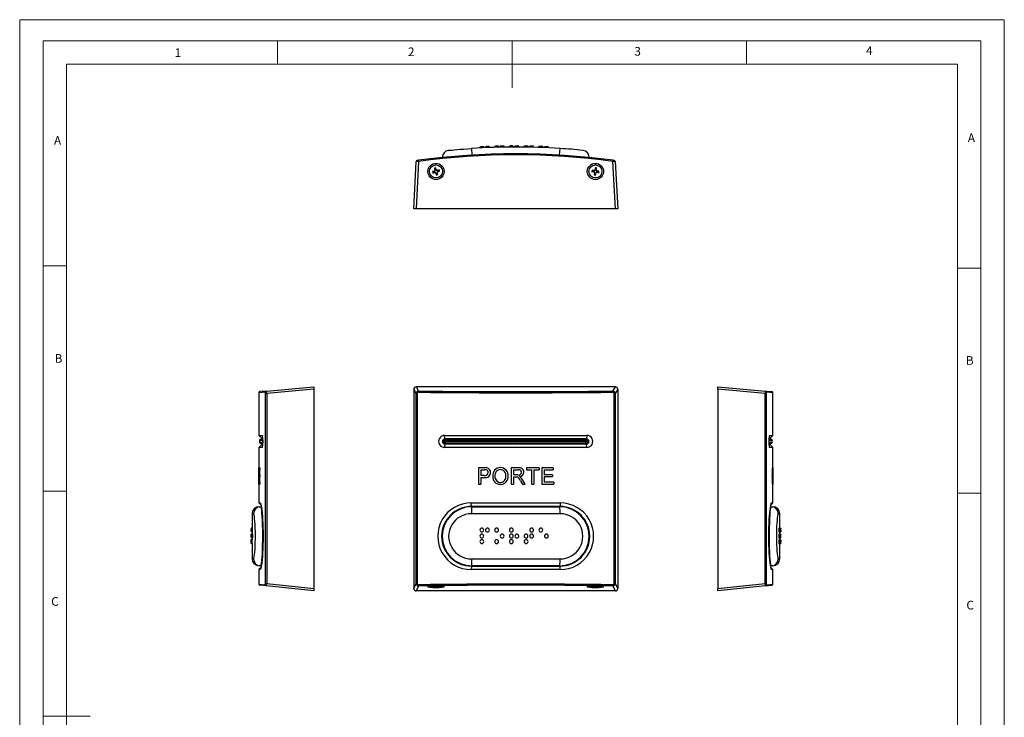
# Model space of a CAD drawing. Units: millimetres. Extents: x 0 to 420, y 0 to 594.
# Drawn here: x 0 to 420, y 297 to 594 of the extents above; entities that cross this region are included whole.
import ezdxf

# ---------------------------------------------------------------- set-up
doc = ezdxf.new("R2010")
doc.units = ezdxf.units.MM
doc.header["$LTSCALE"] = 2
doc.styles.add('SLDTEXTSTYLE0', font='TXT', dxfattribs={"width": 0.75})

msp = doc.modelspace()

# ---------------------------------------------------------------- linework, layer by layer
at = {"color": 7, "linetype": 'Continuous', "lineweight": 18}
for p, q in [((0.06, 594.11), (420.06, 594.11)), ((0.06, 594.11), (0.06, 0.11)), ((420.06, 594.11), (420.06, 0.11)), ((10.06, 585.11), (10.06, 9.11)), ((10.06, 585.11), (410.06, 585.11)), ((110.06, 585.11), (110.06, 575.11)), ((210.06, 585.11), (210.06, 565.11)), ((310.06, 585.11), (310.06, 575.11)), ((410.06, 583.19), (410.06, 585.11)), ((410.06, 583.19), (410.06, 9.11)), ((20.06, 19.11), (20.06, 575.11)), ((20.06, 575.11), (400.06, 575.11)), ((400.06, 19.11), (400.06, 575.11)), ((20.06, 489.11), (10.06, 489.11)), ((400.06, 488.15), (410.06, 488.15)), ((20.06, 393.11), (10.06, 393.11)), ((400.06, 392.15), (410.06, 392.15)), ((10.06, 297.11), (30.06, 297.11))]:
    msp.add_line(p, q, dxfattribs=at)
at = {"color": 1, "linetype": 'Continuous', "lineweight": 25}
for p, q in [((192.75, 539.2), (192.93, 536.35)), ((230.35, 536.35), (230.54, 539.2)), ((104.87, 435.25), (102.09, 435.01)), ((321.38, 435.01), (318.6, 435.25)), ((103.78, 414.65), (102.39, 414.63)), ((102.39, 413.92), (103.78, 413.89)), ((321.08, 414.63), (319.69, 414.65)), ((319.69, 413.89), (321.08, 413.92)), ((192.94, 386.52), (192.94, 386.45)), ((230.34, 386.45), (230.34, 386.52)), ((99.81, 383.45), (99.19, 383.45)), ((324.28, 383.45), (323.66, 383.45)), ((99.19, 364.2), (99.81, 364.2)), ((323.66, 364.2), (324.28, 364.2)), ((192.94, 361.12), (192.94, 361.2)), ((230.34, 361.2), (230.34, 361.12)), ((102.09, 353.44), (104.87, 353.15)), ((318.6, 353.15), (321.38, 353.44))]:
    msp.add_line(p, q, dxfattribs=at)
at = {"color": 7, "linetype": 'Continuous', "lineweight": 25}
for p, q in [((196.38, 539.41), (196.38, 539.81)), ((197.2, 539.45), (197.2, 539.85)), ((198.02, 539.49), (198.02, 539.89)), ((198.02, 539.49), (198.02, 539.89)), ((198.75, 539.53), (198.75, 539.93)), ((199.57, 539.56), (199.57, 539.96)), ((200.39, 539.6), (200.39, 540)), ((202.67, 539.68), (202.67, 540.08)), ((203.49, 539.7), (203.49, 540.1)), ((204.31, 539.72), (204.31, 540.12)), ((205.04, 539.74), (205.04, 540.14)), ((205.86, 539.76), (205.86, 540.16)), ((206.68, 539.77), (206.68, 540.17)), ((208.96, 539.8), (208.96, 540.2)), ((208.96, 540.2), (208.96, 540.2)), ((209.78, 539.81), (209.78, 540.21)), ((210.6, 539.81), (210.6, 540.21)), ((211.32, 539.81), (211.32, 540.21)), ((212.15, 539.81), (212.15, 540.21)), ((212.96, 539.81), (212.96, 540.21)), ((215.24, 539.79), (215.24, 540.19)), ((215.24, 540.19), (215.24, 540.19)), ((216.07, 539.78), (216.07, 540.18)), ((216.88, 539.77), (216.88, 540.17)), ((216.88, 539.77), (216.88, 540.17)), ((217.61, 539.75), (217.61, 540.15)), ((217.61, 540.15), (217.61, 540.15)), ((217.66, 540.16), (217.62, 540.15)), ((218.44, 539.74), (218.44, 540.13)), ((219.25, 539.71), (219.25, 540.11)), ((219.25, 540.11), (219.25, 540.11)), ((221.53, 539.65), (221.53, 540.05)), ((221.58, 540.05), (221.55, 540.05)), ((222.35, 539.62), (222.35, 540.02)), ((223.17, 539.59), (223.17, 539.98)), ((223.9, 539.56), (223.9, 539.95)), ((224.72, 539.52), (224.72, 539.92)), ((225.54, 539.48), (225.54, 539.88)), ((168.14, 513.41), (169.2, 533.6)), ((170.2, 533.7), (169.14, 513.41)), ((180.32, 535.41), (180.32, 535.34)), ((242.97, 535.34), (242.97, 535.41)), ((254.15, 513.41), (253.08, 533.7)), ((254.09, 533.6), (255.14, 513.41)), ((176.29, 529.25), (176.13, 529.37)), ((176.29, 529.25), (176.78, 529.25)), ((176.38, 528.89), (176.29, 529.25)), ((176.78, 529.25), (176.72, 529.39)), ((176.78, 529.25), (177.2, 529.67)), ((177.11, 530.67), (176.93, 530.75)), ((177.2, 529.67), (177.07, 529.75)), ((177.11, 530.67), (177.48, 530.77)), ((177.35, 530.25), (177.11, 530.67)), ((177.35, 530.25), (177.2, 530.23)), ((177.2, 529.67), (177.35, 530.25)), ((177.48, 530.77), (177.6, 530.93)), ((177.48, 530.77), (177.48, 530.28)), ((177.48, 530.28), (177.62, 530.34)), ((177.48, 530.28), (177.9, 529.86)), ((177.9, 529.86), (177.98, 529.99)), ((177.9, 529.86), (178.47, 529.71)), ((178.51, 529.58), (178.09, 529.16)), ((178.47, 529.71), (178.46, 529.85)), ((178.47, 529.71), (178.9, 529.94)), ((178.51, 529.58), (178.57, 529.44)), ((179, 529.58), (178.51, 529.58)), ((178.9, 529.94), (178.98, 530.13)), ((178.9, 529.94), (179, 529.58)), ((179, 529.58), (179.16, 529.46)), ((244.28, 529.43), (244.13, 529.3)), ((244.33, 529.8), (244.24, 529.98)), ((244.28, 529.43), (244.33, 529.8)), ((244.77, 529.48), (244.28, 529.43)), ((244.33, 529.8), (244.79, 529.61)), ((244.77, 529.48), (244.72, 529.34)), ((245.23, 529.11), (244.77, 529.48)), ((244.79, 529.61), (245.34, 529.83)), ((244.79, 529.61), (244.79, 529.76)), ((245.34, 529.83), (245.25, 529.95)), ((245.34, 529.83), (245.71, 530.29)), ((245.66, 530.78), (245.53, 530.93)), ((245.71, 530.29), (245.57, 530.34)), ((245.71, 530.29), (245.66, 530.78)), ((245.66, 530.78), (246.03, 530.72)), ((246.03, 530.72), (245.84, 530.27)), ((245.84, 530.27), (246.06, 529.72)), ((245.84, 530.27), (245.99, 530.27)), ((246.5, 529.22), (245.95, 529)), ((246.03, 530.72), (246.21, 530.82)), ((246.06, 529.72), (246.18, 529.81)), ((246.06, 529.72), (246.52, 529.35)), ((246.5, 529.22), (246.5, 529.07)), ((246.95, 529.03), (246.5, 529.22)), ((246.52, 529.35), (246.56, 529.49)), ((246.52, 529.35), (247.01, 529.39)), ((247.01, 529.39), (246.95, 529.03)), ((247.01, 529.39), (247.15, 529.53)), ((176.38, 528.89), (176.31, 528.7)), ((176.81, 529.12), (176.38, 528.89)), ((176.81, 529.12), (176.83, 528.98)), ((177.39, 528.97), (176.81, 529.12)), ((177.39, 528.97), (177.31, 528.84)), ((177.8, 528.55), (177.39, 528.97)), ((177.8, 528.55), (177.67, 528.49)), ((177.81, 528.06), (177.69, 527.9)), ((177.81, 528.06), (177.8, 528.55)), ((178.17, 528.16), (177.81, 528.06)), ((178.09, 529.16), (177.94, 528.58)), ((177.94, 528.58), (178.08, 528.6)), ((177.94, 528.58), (178.17, 528.16)), ((178.09, 529.16), (178.22, 529.08)), ((178.17, 528.16), (178.36, 528.08)), ((245.25, 528.11), (245.08, 528.01)), ((245.23, 529.11), (245.11, 529.02)), ((245.44, 528.56), (245.23, 529.11)), ((245.25, 528.11), (245.44, 528.56)), ((245.62, 528.05), (245.25, 528.11)), ((245.44, 528.56), (245.29, 528.56)), ((245.95, 529), (245.58, 528.54)), ((245.58, 528.54), (245.72, 528.49)), ((245.58, 528.54), (245.62, 528.05)), ((245.62, 528.05), (245.76, 527.9)), ((245.95, 529), (246.04, 528.88)), ((246.95, 529.03), (247.05, 528.85)), ((169.14, 513.41), (168.14, 513.41)), ((254.15, 513.41), (169.14, 513.41)), ((255.14, 513.41), (254.15, 513.41)), ((105.32, 435.75), (125.59, 437.52)), ((125.59, 437.52), (125.59, 436.52)), ((254.15, 437.52), (169.14, 437.52)), ((169.14, 437.52), (170.2, 435.75)), ((253.08, 435.75), (254.15, 437.52)), ((297.88, 436.52), (297.88, 437.52)), ((297.88, 437.52), (318.15, 435.75)), ((102.09, 435.01), (102.09, 416.82)), ((105.32, 435.75), (102.55, 435.51)), ((104.94, 434.76), (105.41, 434.76)), ((104.94, 353.64), (104.94, 434.76)), ((125.59, 436.52), (105.41, 434.76)), ((105.41, 434.76), (105.41, 353.64)), ((125.59, 436.52), (125.59, 351.52)), ((169.2, 434.76), (168.14, 436.52)), ((168.14, 436.52), (168.14, 351.52)), ((169.2, 434.76), (169.63, 434.76)), ((169.2, 353.64), (169.2, 434.76)), ((169.63, 434.76), (169.63, 353.64)), ((253.65, 353.64), (253.65, 434.76)), ((253.65, 434.76), (254.09, 434.76)), ((255.14, 436.52), (254.09, 434.76)), ((254.09, 434.76), (254.09, 353.64)), ((255.14, 436.52), (255.14, 351.52)), ((297.88, 436.52), (297.88, 351.52)), ((318.06, 434.76), (297.88, 436.52)), ((318.06, 353.64), (318.06, 434.76)), ((318.06, 434.76), (318.53, 434.76)), ((318.15, 435.75), (320.92, 435.51)), ((318.53, 434.76), (318.53, 353.64)), ((321.38, 416.82), (321.38, 435.01)), ((102.09, 416.82), (103.59, 415.32)), ((102.09, 416.82), (103.57, 416.82)), ((103.57, 416.82), (103.7, 416.7)), ((181.3, 416.82), (241.99, 416.82)), ((181.44, 415.32), (181.3, 416.82)), ((241.99, 416.82), (241.84, 415.32)), ((319.77, 416.7), (319.9, 416.82)), ((319.88, 415.32), (321.38, 416.82)), ((319.9, 416.82), (321.38, 416.82)), ((103.59, 413.22), (102.09, 411.72)), ((102.09, 411.72), (102.09, 403.02)), ((103.57, 411.72), (102.09, 411.72)), ((102.39, 414.63), (102.39, 413.92)), ((102.98, 415.23), (103.8, 415.24)), ((103.76, 413.3), (102.98, 413.32)), ((103.57, 411.72), (103.7, 411.85)), ((103.75, 415.32), (103.59, 415.32)), ((103.59, 413.22), (103.76, 413.22)), ((181.44, 413.22), (181.3, 411.72)), ((241.99, 411.72), (181.3, 411.72)), ((241.84, 415.32), (181.44, 415.32)), ((181.44, 413.22), (241.84, 413.22)), ((181.79, 415.25), (181.79, 415.32)), ((181.79, 413.29), (181.79, 413.22)), ((241.49, 415.25), (241.49, 415.32)), ((241.49, 413.29), (241.49, 413.22)), ((241.99, 411.72), (241.84, 413.22)), ((320.49, 413.32), (319.67, 413.3)), ((319.88, 415.32), (319.71, 415.32)), ((319.72, 415.24), (320.49, 415.23)), ((319.72, 413.22), (319.88, 413.22)), ((319.77, 411.85), (319.9, 411.72)), ((321.38, 411.72), (319.88, 413.22)), ((321.38, 411.72), (319.9, 411.72)), ((321.08, 413.92), (321.08, 414.63)), ((321.38, 403.02), (321.38, 411.72)), ((102.08, 403.02), (102.08, 402.21)), ((102.09, 403.02), (102.08, 403.02)), ((102.08, 402.21), (102.09, 402.21)), ((102.08, 399.97), (102.08, 399.16)), ((102.09, 399.97), (102.08, 399.97)), ((102.08, 399.16), (102.08, 399.13)), ((102.1, 403.02), (102.09, 403.02)), ((102.09, 402.21), (102.09, 399.97)), ((102.09, 398.91), (102.09, 399.25)), ((102.1, 399.25), (102.09, 399.25)), ((102.11, 401.14), (102.1, 401.14)), ((102.12, 403.02), (102.12, 402.21)), ((102.24, 403.02), (102.12, 403.02)), ((102.12, 402.21), (102.16, 402.21)), ((102.16, 402.21), (102.16, 396.02)), ((102.18, 402.21), (102.24, 402.21)), ((102.18, 402.21), (102.18, 396.02)), ((102.19, 402.21), (102.19, 396.02)), ((102.25, 403.02), (102.24, 403.02)), ((102.24, 403.02), (102.24, 402.21)), ((102.25, 402.21), (102.24, 402.21)), ((102.25, 403.02), (102.25, 402.21)), ((102.28, 403.02), (102.28, 396.02)), ((102.5, 403.02), (102.28, 403.02)), ((102.32, 402.21), (102.5, 402.21)), ((102.32, 402.21), (102.32, 400.06)), ((102.48, 400.06), (102.32, 400.06)), ((102.32, 399.25), (102.48, 399.25)), ((102.32, 399.25), (102.32, 396.83)), ((102.33, 402.21), (102.33, 400.06)), ((102.33, 399.25), (102.33, 396.83)), ((102.48, 400.06), (102.48, 399.25)), ((102.49, 400.06), (102.48, 400.06)), ((102.49, 399.25), (102.48, 399.25)), ((102.49, 400.06), (102.49, 399.25)), ((102.5, 403.02), (102.5, 402.21)), ((102.51, 403.02), (102.5, 403.02)), ((102.51, 402.21), (102.5, 402.21)), ((102.51, 403.02), (102.51, 402.21)), ((195.71, 403.02), (195.71, 396.02)), ((198.29, 403.02), (195.71, 403.02)), ((196.7, 402.21), (198.37, 402.21)), ((196.7, 402.21), (196.7, 399.7)), ((198.39, 399.7), (196.7, 399.7)), ((199.32, 402.96), (198.29, 403.02)), ((209.71, 403.02), (209.71, 396.02)), ((212.75, 403.02), (209.71, 403.02)), ((210.7, 402.21), (212.79, 402.21)), ((210.7, 402.21), (210.7, 399.97)), ((212.58, 399.97), (210.7, 399.97)), ((210.7, 399.16), (210.7, 396.02)), ((210.7, 399.16), (211.71, 399.16)), ((211.71, 399.16), (212.2, 399.13)), ((213.79, 398.91), (213.24, 399.25)), ((216.18, 403.02), (216.18, 402.21)), ((221.65, 403.02), (216.18, 403.02)), ((216.18, 402.21), (218.42, 402.21)), ((218.42, 402.21), (218.42, 396.02)), ((219.41, 402.21), (221.65, 402.21)), ((219.41, 402.21), (219.41, 396.02)), ((221.65, 403.02), (221.65, 402.21)), ((222.73, 403.02), (222.73, 396.02)), ((227.66, 403.02), (222.73, 403.02)), ((223.71, 402.21), (227.66, 402.21)), ((223.71, 402.21), (223.71, 400.06)), ((227.39, 400.06), (223.71, 400.06)), ((223.71, 399.25), (227.39, 399.25)), ((223.71, 399.25), (223.71, 396.83)), ((227.39, 400.06), (227.39, 399.25)), ((227.66, 403.02), (227.66, 402.21)), ((320.97, 403.02), (320.97, 396.02)), ((320.97, 403.02), (320.98, 403.02)), ((320.98, 403.02), (320.98, 396.02)), ((321.1, 403.02), (320.98, 403.02)), ((321.03, 402.21), (321.1, 402.21)), ((321.03, 402.21), (321.03, 399.7)), ((321.1, 399.7), (321.03, 399.7)), ((321.14, 402.96), (321.1, 403.02)), ((321.13, 402.15), (321.14, 402.15)), ((321.16, 400.98), (321.17, 400.98)), ((321.22, 399.43), (321.23, 399.43)), ((321.31, 403.11), (321.32, 403.11)), ((321.35, 399.52), (321.36, 399.52)), ((321.37, 403.02), (321.37, 396.02)), ((321.37, 403.02), (321.38, 403.02)), ((321.38, 403.02), (321.38, 396.02)), ((321.39, 403.02), (321.38, 403.02)), ((321.38, 402.21), (321.39, 402.21)), ((321.38, 402.21), (321.38, 399.97)), ((321.39, 399.97), (321.38, 399.97)), ((321.38, 399.16), (321.39, 399.16)), ((321.38, 399.16), (321.38, 396.02)), ((321.38, 399.13), (321.39, 399.13)), ((321.39, 402.21), (321.39, 403.02)), ((321.39, 399.16), (321.39, 399.97)), ((321.39, 399.16), (321.39, 399.13)), ((102.09, 398.95), (102.09, 396.02)), ((102.1, 397.95), (102.09, 398.91)), ((102.1, 398.91), (102.09, 398.91)), ((102.09, 397.5), (102.1, 396.02)), ((102.09, 396.77), (102.09, 388.02)), ((102.09, 396.02), (102.09, 396.02)), ((102.11, 396.02), (102.1, 397.95)), ((102.11, 397.95), (102.1, 397.95)), ((102.1, 396.02), (102.11, 396.02)), ((102.12, 396.02), (102.11, 397.95)), ((102.12, 396.02), (102.11, 396.02)), ((102.16, 396.02), (102.18, 396.02)), ((102.19, 396.02), (102.18, 396.02)), ((102.28, 396.02), (102.51, 396.02)), ((102.51, 396.83), (102.32, 396.83)), ((102.51, 396.83), (102.51, 396.02)), ((102.52, 396.83), (102.51, 396.83)), ((102.52, 396.02), (102.51, 396.02)), ((102.52, 396.83), (102.52, 396.02)), ((195.71, 396.02), (196.7, 396.02)), ((196.7, 398.89), (198.42, 398.89)), ((196.7, 398.89), (196.7, 396.02)), ((209.71, 396.02), (210.7, 396.02)), ((213.67, 397.5), (214.54, 396.02)), ((214.52, 397.95), (213.79, 398.91)), ((215.67, 396.02), (214.52, 397.95)), ((214.54, 396.02), (215.67, 396.02)), ((218.42, 396.02), (219.41, 396.02)), ((222.73, 396.02), (227.84, 396.02)), ((227.84, 396.83), (223.71, 396.83)), ((227.84, 396.83), (227.84, 396.02)), ((320.97, 396.02), (320.98, 396.02)), ((320.98, 396.02), (321.03, 396.02)), ((321.03, 398.89), (321.11, 398.89)), ((321.03, 398.89), (321.03, 396.02)), ((321.31, 395.93), (321.32, 395.93)), ((321.37, 396.02), (321.38, 396.02)), ((321.38, 388.02), (321.38, 396.02)), ((321.38, 396.02), (321.38, 396.02)), ((102.09, 388.02), (103.02, 387.1)), ((102.09, 388.02), (102.67, 388.02)), ((102.19, 386.45), (102.81, 386.45)), ((102.81, 386.45), (103.14, 386.45)), ((192.65, 388.02), (230.63, 388.02)), ((192.74, 386.52), (192.65, 388.02)), ((230.54, 386.52), (192.74, 386.52)), ((192.94, 386.45), (230.34, 386.45)), ((230.63, 388.02), (230.54, 386.52)), ((320.67, 386.45), (320.33, 386.45)), ((320.45, 387.1), (321.38, 388.02)), ((320.67, 386.45), (321.28, 386.45)), ((320.8, 388.02), (321.38, 388.02)), ((99.19, 383.45), (99.19, 377.3)), ((230.54, 383.45), (192.75, 383.45)), ((324.28, 377.3), (324.28, 383.45)), ((99.19, 374.75), (98.79, 374.75)), ((99.19, 377.3), (98.8, 377.3)), ((99.19, 375.66), (98.8, 375.66)), ((99.19, 374.75), (98.8, 374.75)), ((99.23, 374.75), (98.83, 374.75)), ((99.19, 374.75), (98.85, 374.75)), ((99.27, 377.3), (98.87, 377.3)), ((98.87, 375.66), (98.87, 375.7)), ((99.27, 375.66), (98.87, 375.66)), ((99.27, 374.75), (98.87, 374.75)), ((98.96, 377.06), (98.89, 377.06)), ((99.05, 374.5), (98.89, 374.5)), ((99.01, 373.93), (98.89, 373.93)), ((99.19, 377.3), (98.91, 377.3)), ((99.19, 375.66), (98.91, 375.66)), ((98.99, 375.66), (98.98, 375.71)), ((99.39, 377.3), (98.99, 377.3)), ((99.39, 375.66), (98.99, 375.66)), ((99.41, 377.06), (99.01, 377.06)), ((99.42, 376.48), (99.02, 376.48)), ((99.19, 377.3), (99.05, 377.3)), ((99.49, 374.75), (99.09, 374.75)), ((99.53, 373.93), (99.13, 373.93)), ((99.19, 377.3), (99.15, 377.3)), ((99.19, 374.75), (99.15, 374.75)), ((99.19, 375.66), (99.19, 374.75)), ((323.87, 376.48), (324.27, 376.48)), ((323.87, 373.93), (324.27, 373.93)), ((323.92, 377.3), (324.32, 377.3)), ((323.92, 375.66), (324.32, 375.66)), ((323.92, 374.75), (324.32, 374.75)), ((324.02, 377.3), (324.32, 377.3)), ((324.16, 377.3), (324.32, 377.3)), ((324.22, 374.75), (324.62, 374.75)), ((324.27, 377.3), (324.67, 377.3)), ((324.27, 375.66), (324.67, 375.66)), ((324.27, 374.75), (324.67, 374.75)), ((324.28, 377.3), (324.32, 377.3)), ((324.28, 377.3), (324.32, 377.3)), ((324.28, 374.75), (324.28, 375.66)), ((324.28, 375.66), (324.6, 375.66)), ((324.28, 375.66), (324.48, 375.66)), ((324.28, 374.75), (324.68, 374.75)), ((324.28, 374.75), (324.64, 374.75)), ((324.28, 374.75), (324.6, 374.75)), ((324.28, 374.75), (324.38, 374.75)), ((324.32, 377.3), (324.33, 377.26)), ((324.32, 377.3), (324.42, 377.3)), ((324.32, 377.3), (324.56, 377.3)), ((324.32, 377.3), (324.6, 377.3)), ((324.32, 377.3), (324.48, 377.3)), ((324.32, 375.66), (324.42, 375.66)), ((324.41, 373.93), (324.6, 373.93)), ((324.42, 375.66), (324.56, 375.66)), ((324.67, 377.3), (324.67, 377.28)), ((324.67, 375.68), (324.68, 375.74)), ((99.09, 373.11), (98.79, 373.11)), ((98.8, 372.36), (98.79, 372.27)), ((99.09, 373.11), (98.8, 373.11)), ((99.19, 372.38), (98.8, 372.38)), ((99.19, 370.74), (98.8, 370.74)), ((98.83, 373.11), (98.83, 373.14)), ((99.09, 373.11), (98.83, 373.11)), ((99.23, 372.38), (98.83, 372.38)), ((99.23, 370.74), (98.83, 370.74)), ((99.24, 371.56), (98.84, 371.56)), ((99.09, 373.11), (98.85, 373.11)), ((98.87, 373.11), (98.87, 373.14)), ((99.09, 373.11), (98.87, 373.11)), ((99.19, 372.38), (98.91, 372.38)), ((99.19, 370.74), (98.91, 370.74)), ((99.09, 373.11), (99.08, 373.15)), ((99.49, 373.11), (99.09, 373.11)), ((99.27, 373.11), (99.09, 373.11)), ((99.23, 373.11), (99.09, 373.11)), ((99.19, 373.11), (99.09, 373.11)), ((99.19, 373.11), (99.09, 373.11)), ((99.19, 373.11), (99.09, 373.11)), ((99.19, 372.38), (99.15, 372.38)), ((99.19, 370.74), (99.15, 370.74)), ((99.19, 373.11), (99.19, 372.38)), ((99.19, 370.74), (99.19, 364.2)), ((323.87, 371.56), (324.27, 371.56)), ((323.92, 373.11), (324.32, 373.11)), ((323.92, 372.38), (324.32, 372.38)), ((323.92, 370.74), (324.32, 370.74)), ((324.16, 372.38), (324.56, 372.38)), ((324.16, 370.74), (324.56, 370.74)), ((324.22, 373.11), (324.62, 373.11)), ((324.27, 373.11), (324.67, 373.11)), ((324.27, 372.38), (324.67, 372.38)), ((324.27, 370.74), (324.67, 370.74)), ((324.28, 372.38), (324.28, 373.11)), ((324.28, 373.11), (324.68, 373.11)), ((324.28, 373.11), (324.64, 373.11)), ((324.28, 373.11), (324.6, 373.11)), ((324.28, 372.38), (324.64, 372.38)), ((324.28, 364.2), (324.28, 370.74)), ((324.28, 370.74), (324.64, 370.74)), ((324.32, 373.11), (324.38, 373.11)), ((324.41, 371.56), (324.54, 371.56)), ((324.67, 373.13), (324.68, 373.18)), ((324.67, 370.76), (324.68, 370.81)), ((192.75, 364.2), (230.54, 364.2)), ((103.02, 360.55), (102.09, 359.62)), ((102.09, 359.62), (102.09, 353.44)), ((102.67, 359.62), (102.09, 359.62)), ((102.81, 361.2), (102.19, 361.2)), ((102.81, 361.2), (103.14, 361.2)), ((192.74, 361.12), (192.65, 359.62)), ((230.63, 359.62), (192.65, 359.62)), ((192.74, 361.12), (230.54, 361.12)), ((230.34, 361.2), (192.94, 361.2)), ((230.63, 359.62), (230.54, 361.12)), ((320.67, 361.2), (320.33, 361.2)), ((321.38, 359.62), (320.45, 360.55)), ((321.28, 361.2), (320.67, 361.2)), ((321.38, 359.62), (320.8, 359.62)), ((321.38, 353.44), (321.38, 359.62)), ((105.31, 352.65), (102.54, 352.95)), ((104.94, 353.64), (105.41, 353.64)), ((105.41, 353.64), (125.59, 351.52)), ((168.14, 351.52), (169.2, 353.64)), ((169.2, 353.64), (169.63, 353.64)), ((253.65, 353.64), (254.09, 353.64)), ((254.09, 353.64), (255.14, 351.52)), ((297.88, 351.52), (318.06, 353.64)), ((318.06, 353.64), (318.53, 353.64)), ((318.16, 352.65), (320.93, 352.95)), ((125.59, 350.52), (105.31, 352.65)), ((125.59, 351.52), (125.59, 350.52)), ((170.2, 352.65), (169.14, 350.52)), ((254.15, 350.52), (169.14, 350.52)), ((254.15, 350.52), (253.08, 352.65)), ((318.16, 352.65), (297.88, 350.52)), ((297.88, 350.52), (297.88, 351.52))]:
    msp.add_line(p, q, dxfattribs=at)
at = {"color": 7, "linetype": 'Continuous', "lineweight": 25, "flags": 128}
for points in [[(183.05, 538.4), (183.03, 538.4), (183.25, 538.42), (183.73, 538.47), (184.49, 538.54), (185.46, 538.63), (186.66, 538.73), (188, 538.85), (189.52, 538.97), (191.09, 539.08), (192.75, 539.2)], [(200.39, 540), (200.33, 539.99), (200.14, 539.99), (199.92, 539.98), (199.64, 539.97), (199.57, 539.96)], [(213.03, 540.2), (212.26, 540.31), (211.26, 540.2)], [(216.9, 540.16), (216.07, 540.28), (215.23, 540.19)], [(217.63, 540.15), (217.62, 540.15), (217.61, 540.15)], [(222.35, 540.02), (222, 540.03), (221.75, 540.04), (221.59, 540.04), (221.53, 540.05), (221.53, 540.05)], [(223.17, 539.98), (223.12, 539.99), (222.95, 539.99), (222.74, 540), (222.46, 540.01), (222.35, 540.02)], [(225.57, 539.87), (224.73, 540.02), (223.87, 539.95)], [(102.08, 399.13), (102.09, 399.03), (102.09, 398.87), (102.09, 398.45), (102.09, 397.5)], [(321.09, 402.21), (321.1, 402.21), (321.11, 402.21), (321.13, 402.15)], [(321.1, 402.21), (321.11, 402.21), (321.12, 402.21), (321.14, 402.15)], [(102.11, 397.95), (102.11, 398.21), (102.1, 398.46), (102.1, 398.91)], [(102.67, 388.02), (102.79, 387.9), (102.92, 387.54), (103.05, 386.94), (103.19, 386.12), (103.33, 385.09), (103.45, 383.86), (103.57, 382.47), (103.67, 380.93), (103.76, 379.25), (103.82, 377.5), (103.86, 375.67), (103.87, 373.81), (103.86, 371.96), (103.82, 370.13), (103.76, 368.38), (103.67, 366.71), (103.57, 365.17), (103.45, 363.78), (103.32, 362.55), (103.19, 361.52), (103.05, 360.7), (102.92, 360.1), (102.79, 359.74), (102.67, 359.62)], [(102.81, 386.45), (102.91, 386.27), (103.03, 385.73), (103.15, 384.87), (103.26, 383.67), (103.37, 382.22), (103.46, 380.49), (103.53, 378.62), (103.58, 376.55), (103.6, 374.48), (103.59, 372.33), (103.56, 370.29), (103.5, 368.28), (103.43, 366.49), (103.33, 364.86), (103.22, 363.51), (103.11, 362.42), (102.99, 361.68), (102.87, 361.27), (102.81, 361.2)], [(320.8, 359.62), (320.68, 359.75), (320.55, 360.11), (320.42, 360.7), (320.28, 361.53), (320.14, 362.56), (320.02, 363.78), (319.9, 365.18), (319.8, 366.72), (319.71, 368.39), (319.65, 370.15), (319.61, 371.97), (319.6, 373.83), (319.61, 375.68), (319.65, 377.51), (319.71, 379.27), (319.8, 380.93), (319.9, 382.48), (320.02, 383.87), (320.15, 385.09), (320.28, 386.12), (320.42, 386.94), (320.55, 387.54), (320.68, 387.9), (320.8, 388.02)], [(320.67, 361.2), (320.56, 361.37), (320.44, 361.91), (320.32, 362.77), (320.21, 363.98), (320.1, 365.42), (320.01, 367.16), (319.94, 369.03), (319.89, 371.09), (319.87, 373.16), (319.88, 375.32), (319.91, 377.36), (319.97, 379.36), (320.04, 381.16), (320.14, 382.79), (320.25, 384.14), (320.36, 385.22), (320.48, 385.96), (320.6, 386.38), (320.67, 386.45)], [(99.81, 364.2), (99.88, 364.25), (99.99, 364.55), (100.12, 365.13), (100.23, 365.93), (100.34, 366.99), (100.44, 368.19), (100.52, 369.6), (100.57, 371.08), (100.61, 372.68), (100.61, 374.28), (100.59, 375.91), (100.54, 377.44), (100.47, 378.9), (100.38, 380.19), (100.27, 381.33), (100.16, 382.23), (100.04, 382.9), (99.92, 383.31), (99.81, 383.45)], [(323.66, 383.45), (323.59, 383.39), (323.48, 383.09), (323.35, 382.51), (323.24, 381.71), (323.13, 380.66), (323.03, 379.45), (322.95, 378.05), (322.9, 376.56), (322.86, 374.96), (322.86, 373.37), (322.88, 371.74), (322.93, 370.21), (323, 368.74), (323.09, 367.45), (323.2, 366.32), (323.31, 365.42), (323.43, 364.74), (323.55, 364.34), (323.66, 364.2)], [(98.81, 374.81), (98.7, 374.03), (98.81, 373.04)], [(98.8, 377.28), (98.71, 376.61), (98.8, 375.75)], [(98.83, 374.72), (98.73, 374.05), (98.83, 373.14)], [(98.87, 377.26), (98.78, 376.59), (98.88, 375.7)], [(98.87, 374.71), (98.78, 374.04), (98.88, 373.14)], [(98.8, 375.68), (98.8, 375.66), (98.8, 375.66)], [(98.83, 374.72), (98.83, 374.74), (98.83, 374.75)], [(98.87, 377.26), (98.87, 377.29), (98.87, 377.3)], [(98.87, 374.71), (98.87, 374.74), (98.87, 374.75)], [(98.99, 377.25), (98.9, 376.57), (98.99, 375.71)], [(98.98, 377.25), (98.99, 377.29), (98.99, 377.3)], [(99.08, 374.69), (98.99, 374.07), (99.08, 373.12)], [(99.07, 374.67), (99.09, 374.74), (99.09, 374.75)], [(324.33, 375.72), (324.41, 376.34), (324.32, 377.28)], [(324.32, 374.75), (324.32, 374.73), (324.33, 374.69)], [(324.33, 373.16), (324.41, 373.86), (324.32, 374.69)], [(324.42, 377.3), (324.43, 377.28), (324.43, 377.26)], [(324.43, 375.71), (324.52, 376.39), (324.43, 377.26)], [(324.56, 375.69), (324.66, 376.33), (324.56, 377.32)], [(324.57, 375.69), (324.56, 375.66), (324.56, 375.66)], [(324.62, 373.14), (324.71, 373.81), (324.61, 374.72)], [(324.62, 374.75), (324.62, 374.73), (324.62, 374.73)], [(324.66, 373.04), (324.77, 373.81), (324.66, 374.81)], [(324.67, 375.7), (324.67, 375.66), (324.67, 375.66)], [(324.68, 373.18), (324.76, 373.79), (324.67, 374.63)], [(98.79, 372.27), (98.71, 371.69), (98.8, 370.82)], [(98.83, 372.4), (98.73, 371.56), (98.83, 370.73)], [(98.8, 370.76), (98.8, 370.74), (98.8, 370.74)], [(324.32, 372.38), (324.32, 372.36), (324.33, 372.33)], [(324.33, 370.79), (324.41, 371.49), (324.32, 372.32)], [(324.56, 372.38), (324.57, 372.36), (324.57, 372.35)], [(324.56, 370.78), (324.66, 371.45), (324.56, 372.35)], [(324.57, 370.77), (324.56, 370.74), (324.56, 370.74)], [(324.62, 373.14), (324.62, 373.11), (324.62, 373.11)], [(324.67, 373.13), (324.67, 373.11), (324.67, 373.11)], [(324.68, 370.81), (324.76, 371.42), (324.67, 372.25)], [(324.67, 370.78), (324.67, 370.74), (324.67, 370.74)]]:
    msp.add_lwpolyline(points, dxfattribs=at)
at = {"color": 1, "linetype": 'Continuous', "lineweight": 25, "flags": 128}
for points in [[(103.82, 414.87), (103.79, 414.77), (103.78, 414.65)], [(103.78, 413.89), (103.79, 413.78), (103.82, 413.69)], [(319.65, 414.87), (319.68, 414.77), (319.69, 414.65)], [(319.69, 413.89), (319.68, 413.78), (319.65, 413.69)]]:
    msp.add_lwpolyline(points, dxfattribs=at)
at = {"color": 7, "linetype": 'Continuous', "lineweight": 25}
for centre, radius in [((177.64, 529.41), 3.45), ((177.64, 529.41), 2.8), ((245.64, 529.41), 3.45), ((245.64, 529.41), 2.8)]:
    msp.add_circle(centre, radius, dxfattribs=at)
for centre, radius, start, end in [((183.3, 535.44), 2.97, 97.2268, 180.561), ((211.64, 250.36), 289.45, 86.257, 93.743), ((204.59, 388.02), 152.02, 92.786, 93.0966), ((197.36, 536.48), 3.47, 79.5215, 106.1508), ((212.12, 241.16), 299.06, 92.7018, 92.8585), ((206.16, 377.67), 162.43, 92.324, 92.6146), ((199.7, 536.6), 3.46, 79.0568, 105.7063), ((207.58, 387.91), 152.24, 91.5406, 91.8504), ((203.57, 536.73), 3.46, 78.2798, 104.921), ((212.05, 235.81), 304.41, 91.4576, 91.6115), ((208.39, 402.65), 137.53, 91.0546, 91.3976), ((205.91, 536.8), 3.45, 77.8196, 104.4594), ((210.91, 290.22), 249.99, 90.9711, 91.1585), ((210.57, 387.32), 152.89, 90.2963, 90.6047), ((209.79, 536.84), 3.46, 77.0365, 103.6833), ((211.74, 232.92), 307.3, 90.2135, 90.3659), ((211.7, 427.75), 112.47, 89.7715, 90.1908), ((212.04, 377.33), 162.89, 89.6762, 89.9637), ((213.75, 402.68), 137.52, 89.0346, 89.3775), ((213.35, 352.88), 187.32, 88.9193, 89.1694), ((215.22, 412.79), 127.39, 88.5514, 88.9216), ((218.35, 536.83), 3.39, 75.1806, 101.6956), ((213.53, 326.36), 213.83, 88.4656, 88.6847), ((222.22, 536.72), 3.39, 74.377, 100.905), ((219.21, 423.46), 116.59, 87.289, 87.6938), ((215.51, 333.74), 206.38, 87.2154, 87.4425), ((211.65, 250.38), 289.43, 84.3306, 86.2571), ((239.98, 535.43), 2.98, 359.6263, 82.5999), ((169.7, 533.58), 0.5, 97.7456, 177), ((170.09, 529.52), 4.18, 88.4525, 102.2667), ((211.64, 225.21), 311.71, 97.6524, 97.7456), ((211.64, 225.21), 311.71, 82.3476, 97.6524), ((162.55, 532.77), 7.71, 6.8754, 10.2087), ((211.64, 225.26), 311.21, 82.3476, 97.6524), ((260.74, 532.77), 7.71, 169.7913, 173.1246), ((253.07, 528.13), 5.56, 79.4559, 89.8249), ((211.64, 225.21), 311.71, 82.2544, 82.3476), ((253.59, 533.58), 0.5, 3, 82.2544), ((178.24, 486.09), 43.33, 92.0106, 92.7917), ((221.5, 541.1), 46.86, 194.5001, 195.3398), ((210.58, 496.39), 47.28, 135.1245, 135.7293), ((189.33, 485.56), 46.86, 104.5001, 105.3398), ((215.52, 550.45), 43.33, 207.0482, 207.8293), ((222.68, 517.28), 47.28, 164.1107, 164.7154), ((134.32, 528.82), 43.33, 2.0106, 2.7917), ((144.61, 496.48), 47.28, 45.1245, 45.7293), ((165.51, 484.38), 47.28, 74.1107, 74.7154), ((144.71, 562.44), 47.28, 315.1245, 315.7293), ((198.68, 491.54), 43.33, 117.0482, 117.8293), ((177.05, 572.74), 43.33, 272.0106, 272.7917), ((133.79, 517.73), 46.86, 14.5001, 15.3398), ((290.51, 522.56), 46.86, 170.8936, 171.7333), ((241.53, 572.55), 43.33, 273.4417, 274.2228), ((228.84, 489.48), 43.33, 68.4041, 69.1852), ((274.8, 565.82), 47.28, 230.5041, 231.1089), ((262.59, 485.96), 47.28, 111.518, 112.1227), ((282.05, 500.26), 47.28, 140.5041, 141.1089), ((238.79, 484.55), 46.86, 80.8936, 81.7333), ((288.78, 533.53), 43.33, 183.4417, 184.2228), ((205.71, 546.22), 43.33, 338.4041, 339.1852), ((202.19, 512.46), 47.28, 21.518, 22.1227), ((216.49, 493.01), 47.28, 50.5041, 51.1089), ((249.75, 486.28), 43.33, 93.4417, 94.2228), ((200.78, 536.27), 46.86, 350.8936, 351.7333), ((156.6, 567.29), 43.33, 297.0482, 297.8293), ((189.78, 574.45), 47.28, 254.1107, 254.7154), ((210.67, 562.35), 47.28, 225.1245, 225.7293), ((220.97, 530.01), 43.33, 182.0106, 182.7917), ((165.96, 573.27), 46.86, 284.5001, 285.3398), ((132.61, 541.55), 47.28, 344.1107, 344.7154), ((139.77, 508.37), 43.33, 27.0482, 27.8293), ((285.58, 512.61), 43.33, 158.4041, 159.1852), ((252.5, 574.28), 46.86, 260.8936, 261.7333), ((289.1, 546.37), 47.28, 201.518, 202.1227), ((209.23, 558.57), 47.28, 320.5041, 321.1089), ((202.51, 525.3), 43.33, 3.4417, 4.2228), ((228.69, 572.87), 47.28, 291.518, 292.1227), ((262.45, 569.35), 43.33, 248.4041, 249.1852), ((102.59, 435.01), 0.5, 95, 178.5524), ((105.37, 435.25), 0.497, 95.2297, 180.3296), ((104.01, 434.88), 0.94, 352.4617, 23.2159), ((98.58, 434.67), 6.83, 0.7362, 9.0916), ((170.2, 434.75), 0.995, 89.6528, 179.8015), ((170.13, 434.76), 0.494, 88.9981, 179.9576), ((171.32, 435.35), 1.19, 160.208, 184.5648), ((251.96, 435.35), 1.19, 355.4352, 19.792), ((253.09, 434.75), 0.995, 0.1696, 90.3762), ((253.16, 434.76), 0.494, 0.0484, 90.9959), ((323.18, 434.82), 5.12, 169.5084, 180.6638), ((318.1, 435.25), 0.497, 359.6704, 84.7703), ((319.48, 434.88), 0.958, 157.0785, 187.2438), ((320.88, 435.01), 0.5, 1.0476, 85), ((93.6, 414.27), 10.29, 345.6579, 14.3421), ((181.29, 414.27), 2.55, 89.7777, 270.2223), ((242, 414.27), 2.55, 269.7777, 90.2223), ((329.87, 414.27), 10.29, 165.6579, 194.3421), ((102.99, 414.63), 0.6, 91, 180.9136), ((102.99, 413.92), 0.6, 180.8981, 269), ((102.42, 414.27), 1.42, 344.4809, 15.5191), ((181.44, 414.27), 1.05, 90, 270), ((181.79, 414.27), 1.05, 90, 270), ((181.79, 414.27), 0.98, 89.9637, 270.0363), ((181.74, 414.27), 0.38, 89.8335, 270.1665), ((183.46, 414.79), 1.73, 164.6843, 184.7178), ((183.46, 413.75), 1.73, 175.2822, 195.3157), ((241.49, 414.27), 1.05, 270, 90), ((239.82, 414.79), 1.73, 355.2822, 15.3157), ((241.49, 414.27), 0.98, 269.9637, 90.0363), ((239.82, 413.75), 1.73, 344.6843, 4.7178), ((241.55, 414.27), 0.38, 269.8335, 90.1665), ((241.84, 414.27), 1.05, 270, 90), ((321.05, 414.27), 1.42, 164.4809, 195.5191), ((320.48, 414.63), 0.6, 0.8981, 89), ((320.48, 413.92), 0.6, 271, 0.9136), ((58.6, 401.68), 43.5, 359.2785, 1.7646), ((59.42, 401.37), 42.67, 359.6602, 1.1383), ((24.45, 400.82), 77.65, 358.8475, 0.236), ((68.63, 400.79), 33.47, 358.6018, 0.5584), ((60.34, 401.7), 41.77, 359.227, 1.8161), ((15.13, 400.89), 86.99, 358.922, 0.1615), ((0.5, 398.12), 101.61, 0.445, 0.6396), ((198.46, 398.02), 4.2, 80.0985, 91.1498), ((198.64, 400.97), 1.3, 259.0516, 0.3337), ((198.79, 400.98), 2.12, 259.7351, 0.6857), ((198.78, 401.07), 1.15, 355.6252, 69.8661), ((199.07, 401.12), 1.85, 356.6156, 82.08), ((205.13, 399.78), 3.33, 89.7498, 186.0928), ((205.11, 399.23), 3.3, 176.5973, 270.4337), ((205.26, 399.82), 2.49, 92.6075, 189.2426), ((205.23, 399.18), 2.44, 174.4077, 267.615), ((205.01, 399.22), 2.48, 272.9259, 6.9133), ((205.14, 399.79), 3.33, 355.2471, 90.04), ((205.15, 399.25), 3.32, 269.7674, 4.5161), ((204.99, 399.81), 2.5, 353.2729, 86.3779), ((211.13, 396.69), 2.67, 17.7094, 66.3357), ((212.87, 401.17), 1.24, 256.0769, 357.2432), ((213.16, 401.12), 1.94, 0.3411, 102.056), ((212.98, 401.1), 1.13, 0.9289, 99.5794), ((213.2, 401.15), 1.89, 271.1319, 359.6418), ((316.74, 400.55), 4.43, 348.9263, 5.5446), ((316.75, 400.55), 4.43, 348.9263, 5.5446), ((312.66, 400.34), 8.57, 350.2948, 4.497), ((306.36, 401.2), 14.8, 359.1617, 3.6978), ((305.04, 401.49), 16.17, 358.2851, 5.1892), ((306.37, 401.2), 14.8, 359.1617, 3.6978), ((355.71, 400.46), 34.5, 175.585, 181.7045), ((357.33, 398.58), 36.12, 178.6501, 184.201), ((348.47, 398.36), 27.26, 177.7462, 185.1048), ((359.54, 400.37), 38.32, 175.89, 181.3995), ((352.32, 400.24), 31.07, 176.193, 181.5176), ((356.37, 398.83), 35.11, 179.0409, 183.4132), ((271.32, 400.23), 50.03, 359.1829, 2.3436), ((270.66, 398.77), 50.69, 357.7404, 0.8435), ((268.21, 400.55), 53.17, 358.8792, 2.7609), ((274.1, 400.24), 47.26, 359.1284, 2.5072), ((277.78, 398.76), 43.58, 357.3471, 1.0002), ((269.22, 398.47), 52.16, 357.2074, 1.1394), ((102.19, 383.45), 3, 90, 180), ((102.81, 383.45), 3, 90.0612, 180.0611), ((192.6, 373.82), 14.2, 89.7776, 270.2224), ((192.74, 373.82), 12.7, 90, 270), ((192.94, 373.82), 12.63, 90.0059, 269.9941), ((204.38, 384.19), 11.66, 168.8576, 183.6723), ((218.9, 384.19), 11.66, 356.3277, 11.1424), ((230.34, 373.82), 12.63, 270.0059, 89.9941), ((230.54, 373.82), 12.7, 270, 90), ((230.69, 373.82), 14.2, 269.7776, 90.2224), ((320.66, 383.45), 3, 359.9389, 89.9388), ((321.28, 383.45), 3, 0, 90), ((192.67, 373.82), 9.63, 89.5387, 270.4613), ((230.62, 373.82), 9.63, 269.5387, 90.4613), ((104.1, 377.11), 5.31, 177.9456, 180.5753), ((96.86, 374.55), 1.98, 358.6412, 5.6983), ((97.58, 377.1), 1.31, 357.9589, 8.6334), ((92.3, 376.23), 6.59, 355.0224, 2.131), ((97.58, 374.55), 1.31, 357.9392, 8.6073), ((92.8, 373.67), 6.1, 354.7176, 2.4525), ((76.08, 376.51), 22.81, 359.9041, 1.3596), ((77.03, 373.97), 21.87, 359.8946, 1.3985), ((98.16, 377.1), 0.851, 356.8579, 13.3759), ((94.8, 376.23), 4.23, 352.2533, 3.3479), ((84.11, 376.52), 14.92, 359.8452, 2.0713), ((92.84, 374.05), 6.29, 358.9405, 6.4017), ((95.93, 373.67), 3.21, 349.9687, 4.7261), ((98.56, 377.1), 0.86, 356.9494, 13.2914), ((95.23, 376.23), 4.2, 352.2082, 3.3887), ((84.48, 376.52), 14.94, 359.8378, 2.0608), ((93.57, 374.06), 5.96, 358.7363, 6.6056), ((96.37, 373.66), 3.17, 349.8826, 4.8124), ((197.2, 376.48), 0.82, 89.7959, 180.2036), ((197.2, 376.48), 0.817, 179.9993, 270.3993), ((197.2, 373.92), 0.826, 90.1881, 179.4138), ((197.2, 373.93), 0.825, 180.1418, 269.8588), ((197.2, 376.48), 0.823, 359.9626, 89.6389), ((197.2, 376.48), 0.821, 270.2731, 359.7276), ((197.21, 373.96), 0.789, 43.7245, 90.2905), ((197.19, 373.93), 0.828, 270.7082, 359.6904), ((197.24, 373.94), 0.781, 359.4801, 46.5046), ((199.57, 376.48), 0.82, 89.7968, 180.2031), ((199.57, 376.48), 0.817, 179.999, 270.3995), ((199.58, 376.51), 0.789, 43.7243, 90.2907), ((199.57, 376.48), 0.821, 270.2745, 359.726), ((199.59, 376.48), 0.801, 359.6873, 45.8918), ((203.49, 376.48), 0.82, 89.7973, 180.2025), ((203.48, 376.48), 0.817, 179.9985, 270.3996), ((203.49, 376.48), 0.822, 359.9623, 89.6397), ((203.49, 376.48), 0.821, 270.2767, 359.7236), ((205.86, 373.92), 0.826, 90.1896, 179.4124), ((205.86, 373.93), 0.825, 180.141, 269.8592), ((205.86, 373.96), 0.789, 43.7243, 90.2908), ((205.85, 373.93), 0.828, 270.7113, 359.6867), ((205.9, 373.94), 0.781, 359.48, 46.5048), ((209.78, 376.48), 0.82, 89.798, 180.202), ((209.77, 376.48), 0.817, 179.998, 270.3999), ((209.78, 373.92), 0.826, 90.189, 179.4131), ((209.78, 373.93), 0.825, 180.1407, 269.8593), ((209.78, 376.51), 0.789, 43.7243, 90.2909), ((209.77, 376.48), 0.821, 270.2785, 359.7216), ((209.78, 373.96), 0.789, 43.7243, 90.2909), ((209.77, 373.93), 0.828, 270.7121, 359.6858), ((209.79, 376.48), 0.801, 359.6871, 45.892), ((209.81, 373.94), 0.781, 359.48, 46.5048), ((212.15, 373.92), 0.824, 90.0415, 179.5607), ((212.15, 373.93), 0.824, 180.0421, 269.9579), ((212.14, 373.92), 0.825, 0.5597, 89.4403), ((212.14, 373.94), 0.829, 270.7739, 359.624), ((216.07, 373.92), 0.824, 90.0407, 179.5614), ((216.07, 373.93), 0.824, 180.0421, 269.9578), ((216.07, 373.96), 0.789, 43.7243, 90.291), ((216.05, 373.94), 0.829, 270.7752, 359.6226), ((216.1, 373.94), 0.781, 359.48, 46.5048), ((218.44, 376.47), 0.826, 90.209, 179.7911), ((218.43, 376.48), 0.822, 180.3183, 270.0794), ((218.44, 373.92), 0.824, 90.04, 179.5622), ((218.44, 373.93), 0.824, 180.042, 269.9578), ((218.44, 376.51), 0.789, 43.7244, 90.291), ((218.43, 376.48), 0.819, 270.1302, 359.8697), ((218.44, 373.96), 0.789, 43.7244, 90.291), ((218.42, 373.94), 0.829, 270.7754, 359.6223), ((218.45, 376.48), 0.801, 359.6873, 45.892), ((218.47, 373.94), 0.781, 359.48, 46.5047), ((222.36, 376.47), 0.826, 90.207, 179.7931), ((222.35, 376.48), 0.822, 180.3206, 270.077), ((222.36, 376.51), 0.789, 43.7245, 90.291), ((222.35, 376.48), 0.819, 270.1291, 359.8707), ((222.37, 376.48), 0.801, 359.6874, 45.8919), ((224.72, 373.92), 0.824, 90.0374, 179.5653), ((224.72, 373.93), 0.824, 180.0419, 269.9575), ((224.72, 373.92), 0.825, 0.5607, 89.44), ((224.71, 373.94), 0.829, 270.7741, 359.6232), ((326.63, 374.2), 2.77, 168.5486, 185.5279), ((327.33, 376.71), 3.47, 170.2304, 183.8869), ((329.24, 376.34), 5.37, 178.5904, 187.3332), ((328.68, 373.76), 4.81, 178.0292, 187.8535), ((327.05, 374.2), 2.79, 168.6046, 185.4623), ((327.75, 376.71), 3.48, 170.2596, 183.8537), ((329.44, 376.33), 5.17, 178.417, 187.5026), ((329.59, 373.79), 5.32, 178.497, 187.3852), ((324.09, 375.76), 0.243, 336.2638, 3.9918), ((324.16, 375.76), 0.282, 339.9285, 3.5685), ((330.61, 376.71), 6.08, 174.4185, 182.1862), ((333.81, 376.34), 9.28, 179.1792, 184.2314), ((331.43, 374.19), 6.84, 175.3328, 182.1878), ((338.26, 373.81), 13.66, 179.4999, 182.9523), ((348.4, 376.7), 23.74, 178.5511, 180.5377), ((369, 376.42), 44.33, 179.9231, 180.9795), ((321.32, 376.5), 3.44, 347.3005, 13.2051), ((321.99, 374.63), 2.68, 359.8117, 2.41), ((104.06, 372.19), 5.26, 177.9113, 180.5777), ((78.3, 371.63), 20.54, 359.808, 2.0964), ((89.46, 371.3), 9.38, 356.5423, 1.553), ((82.42, 371.69), 16.82, 359.5561, 2.35), ((90.36, 371.29), 8.88, 356.4011, 1.6927), ((197.2, 371.55), 0.826, 90.1945, 179.6067), ((197.2, 371.56), 0.819, 179.9019, 270.2973), ((197.21, 371.59), 0.786, 43.5126, 90.2617), ((197.2, 371.56), 0.824, 270.4941, 359.7058), ((197.24, 371.57), 0.781, 359.3779, 46.5048), ((203.49, 371.55), 0.826, 90.1958, 179.6055), ((203.49, 371.56), 0.819, 179.9011, 270.2977), ((203.49, 371.59), 0.786, 43.5123, 90.2621), ((203.48, 371.56), 0.824, 270.4971, 359.7024), ((203.53, 371.57), 0.781, 359.3778, 46.5049), ((209.78, 371.55), 0.826, 90.1949, 179.6065), ((209.77, 371.56), 0.819, 179.9006, 270.298), ((209.78, 371.59), 0.786, 43.5121, 90.2623), ((209.77, 371.56), 0.825, 270.4989, 359.7005), ((209.81, 371.57), 0.781, 359.3777, 46.505), ((216.06, 371.56), 0.822, 89.8983, 179.9032), ((216.07, 371.56), 0.824, 180.2411, 269.9574), ((216.06, 371.55), 0.826, 0.388, 89.4128), ((216.06, 371.56), 0.826, 270.5806, 359.6186), ((326.66, 371.82), 2.8, 168.6262, 185.4708), ((329.26, 371.42), 5.39, 178.5828, 187.3203), ((327.08, 371.82), 2.82, 168.6619, 185.425), ((329.45, 371.41), 5.17, 178.3996, 187.5035), ((324.07, 373.21), 0.265, 336.3468, 5.894), ((324.05, 370.85), 0.287, 337.0432, 5.4329), ((329.44, 371.82), 4.91, 173.496, 183.0911), ((333.78, 371.42), 9.24, 179.1575, 184.2453), ((360.26, 371.68), 35.59, 178.8827, 180.203), ((370.34, 371.51), 45.68, 179.9377, 180.9665), ((321.99, 372.26), 2.68, 359.7776, 2.4139), ((102.19, 364.2), 3, 180, 270), ((102.81, 364.19), 3, 179.9389, 269.9388), ((204.38, 363.45), 11.66, 176.3277, 191.1424), ((218.9, 363.45), 11.66, 348.8576, 3.6723), ((320.66, 364.19), 3, 270.0612, 0.0611), ((321.28, 364.2), 3, 270, 0), ((102.59, 353.44), 0.5, 181.0562, 264), ((103.99, 353.52), 0.952, 337.0049, 7.3062), ((105.37, 353.15), 0.497, 179.6554, 263.7754), ((100.31, 353.63), 5.09, 348.9816, 0.1843), ((170.19, 353.65), 0.993, 180.186, 270.4285), ((170.13, 353.64), 0.493, 179.9728, 271.1127), ((171.36, 353.06), 1.23, 175.8715, 199.3812), ((253.09, 353.65), 0.994, 269.6002, 359.7854), ((251.92, 353.06), 1.23, 340.6188, 4.1285), ((253.16, 353.64), 0.493, 268.8818, 0.0326), ((324.84, 353.79), 6.78, 181.2118, 189.6223), ((318.1, 353.15), 0.497, 276.2246, 0.3446), ((319.46, 353.52), 0.932, 172.3592, 203.3297), ((320.88, 353.44), 0.5, 276, 358.5488)]:
    msp.add_arc(centre, radius, start, end, dxfattribs=at)
for centre, major_axis, ratio, start_param, end_param in [((169.14, 436.52), (-0.517, 0.862), 0.99484, 5.745762, 7.311997), ((254.14, 436.52), (-0.517, -0.862), 0.99484, 2.112781, 3.679016), ((211.64, 462.24), (311.71, 0), 0.087348, 4.578831, 4.845947), ((211.64, 462.73), (311.21, 0), 0.087489, 4.578831, 4.845947), ((211.64, 420.25), (322.49, 0), 0.017423, 4.619521, 4.805257), ((211.64, 408.3), (322.49, 0), 0.017423, 1.477929, 1.663664), ((211.64, 420.85), (321.89, 0), 0.017455, 4.619521, 4.805257), ((211.64, 407.7), (321.89, 0), 0.017455, 1.477929, 1.663664), ((211.64, 320.73), (311.71, 0), 0.104936, 1.437237, 1.704356), ((211.64, 320.24), (311.21, 0), 0.105104, 1.437237, 1.704356), ((169.14, 351.53), (-0.449, -0.901), 0.993174, 5.177678, 6.743004), ((254.14, 351.53), (-0.449, 0.901), 0.993174, 2.681774, 4.2471)]:
    msp.add_ellipse(centre, major_axis=major_axis, ratio=ratio, start_param=start_param, end_param=end_param, dxfattribs=at)
for centre in [(177.64, 352.2), (245.64, 352.2)]:
    msp.add_ellipse(centre, major_axis=(3.45, 0), ratio=0.105104, dxfattribs=at)

# ---------------------------------------------------------------- texts
at = {"color": 7, "linetype": 'Continuous', "lineweight": 0, "char_height": 3.7, "attachment_point": 1, "style": 'SLDTEXTSTYLE0'}
for s, insert in [('1', (66.18, 581.88)), ('2', (165.68, 582.28)), ('3', (262.25, 582.47)), ('4', (361.1, 582.82)), ('A', (14.69, 544.46)), ('A', (404.49, 545.59)), ('B', (14.97, 451.52)), ('B', (403.66, 450.65)), ('C', (13.5, 347.89)), ('C', (403.88, 346.32))]:
    msp.add_mtext(s, dxfattribs=dict(at, insert=insert))

doc.saveas('drawing.dxf')
